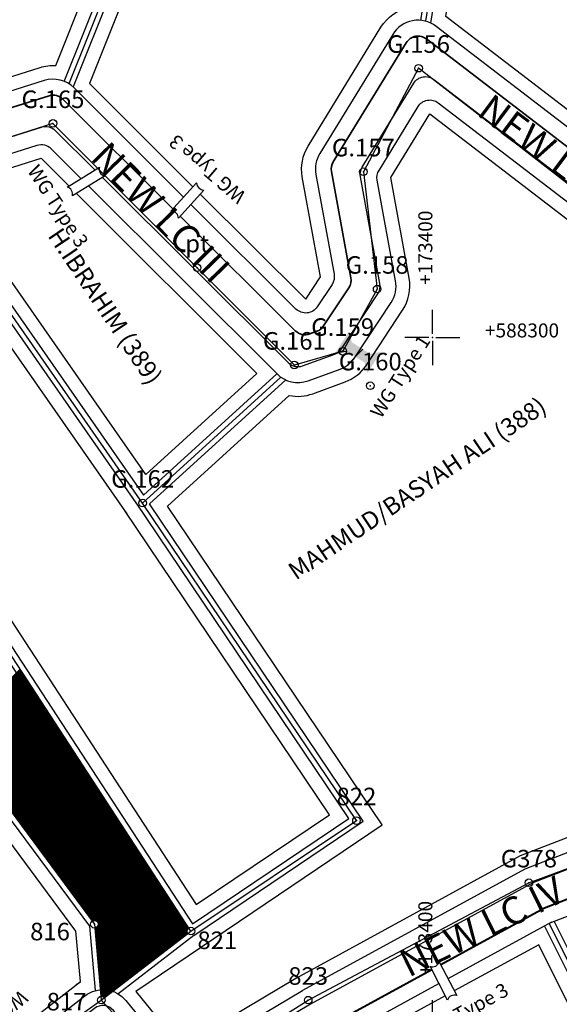
# Model space of a CAD drawing. Units: inches. Extents: x -857 to 15801, y -913 to 5030.
# Drawn here: x 14342 to 14360, y 3472 to 3506 of the extents above; entities that cross this region are included whole.
import ezdxf
from ezdxf.enums import TextEntityAlignment as Align

# ---------------------------------------------------------------- set-up
doc = ezdxf.new("R2010")
doc.units = ezdxf.units.IN
doc.header["$MEASUREMENT"] = 0
doc.linetypes.add('DASHDOT', pattern=[1, 0.5, -0.25, 0, -0.25])
for name, color, linetype in [('BATAS DESA', 6, 'Continuous'), ('BULAT1', 7, 'Continuous'), ('Double', 144, 'Continuous'), ('Grid', 7, 'Continuous'), ('Nama 1', 7, 'Continuous'), ('PATOK1', 7, 'Continuous'), ('tambak', 7, 'Continuous'), ('Tanggul', 7, 'Continuous')]:
    doc.layers.add(name, color=color, linetype=linetype)
doc.layers.add('Sal_existing', color=1, linetype='Continuous', lineweight=15)
doc.styles.add('L100', font='simplex.shx', dxfattribs={"height": 0.254})
doc.styles.add('L80', font='simplex.shx', dxfattribs={"height": 0.203})
doc.styles.get("Standard").update_dxf_attribs({"font": 'simplex.shx'})

msp = doc.modelspace()

# ---------------------------------------------------------------- hatches: boundary and pattern name
at = {"layer": 'BATAS DESA'}
h = msp.add_hatch(color=6, dxfattribs=at)
h.paths.add_polyline_path([(14353.61, 3493.881), (14354.07, 3494.611), (14353.691, 3494.551), (14353.501, 3494.25)])
h.paths.add_polyline_path([(14352.871, 3494.645), (14353.064, 3494.946), (14352.954, 3495.315), (14352.494, 3494.585)])
msp.add_hatch(color=6, dxfattribs=at).paths.add_polyline_path([(14353.5, 3494.248), (14353.692, 3494.553), (14353.065, 3494.948), (14352.871, 3494.645)])

# ---------------------------------------------------------------- linework, layer by layer
at = {"layer": 'BATAS DESA', "color": 6}
for p, q in [((14352.494, 3494.585), (14352.874, 3494.645)), ((14352.926, 3494.179), (14353.444, 3494.713))]:
    msp.add_line(p, q, dxfattribs=at)
at = {"layer": 'BULAT1', "color": 1, "ltscale": 10}
for centre in [(14355.384, 3504.478), (14342.664, 3502.558), (14353.464, 3500.878), (14347.681, 3497.541), (14353.944, 3496.798), (14352.744, 3494.638), (14351.064, 3494.158), (14353.704, 3493.438), (14345.784, 3489.358), (14353.224, 3478.318), (14353.224, 3478.318), (14359.224, 3476.158), (14344.104, 3474.718), (14344.104, 3474.718), (14347.464, 3474.478), (14347.464, 3474.478), (14344.344, 3472.078), (14344.344, 3472.078), (14351.544, 3472.078), (14351.544, 3472.078)]:
    msp.add_circle(centre, 0.132, dxfattribs=at)
for p in [(14355.384, 3504.478), (14342.664, 3502.558), (14353.464, 3500.878), (14347.681, 3497.541), (14353.944, 3496.798), (14352.744, 3494.638), (14351.064, 3494.158), (14353.704, 3493.438), (14345.784, 3489.358), (14353.224, 3478.318), (14353.224, 3478.318), (14359.224, 3476.158), (14344.104, 3474.718), (14344.104, 3474.718), (14347.464, 3474.478), (14347.464, 3474.478), (14344.344, 3472.078), (14344.344, 3472.078), (14351.544, 3472.078), (14351.544, 3472.078)]:
    msp.add_point(p, dxfattribs=at)
at = {"layer": 'Double', "color": 6}
for p, q in [((14343.154, 3500.346), (14344.278, 3501.038)), ((14344.462, 3500.729), (14343.338, 3500.037)), ((14346.768, 3499.509), (14347.652, 3500.489)), ((14347.916, 3500.243), (14347.031, 3499.264)), ((14356.107, 3473.414), (14356.711, 3472.24)), ((14356.388, 3472.08), (14355.785, 3473.254))]:
    msp.add_line(p, q, dxfattribs=at)
at = {"layer": 'Double', "color": 144}
for points in [[(14355.465, 3506.141), (14355.933, 3509.109), (14358.522, 3512.638), (14351.741, 3521.991), (14345.995, 3518.083), (14347.629, 3512.716), (14348.132, 3511.96), (14347.628, 3508.431), (14344.723, 3507.221), (14343.366, 3503.827)], [(14355.814, 3506.044), (14356.275, 3508.967), (14358.765, 3512.362), (14367.968, 3503.159), (14368.669, 3502.224), (14370.758, 3497.815), (14367.569, 3495.465)], [(14343.056, 3504.021), (14344.376, 3507.322), (14340.963, 3511.192), (14334.558, 3506.188)], [(14323.415, 3507.772), (14325.64, 3505.175), (14325.636, 3505.172), (14336.33, 3491.864), (14347.515, 3474.729), (14352.955, 3478.395), (14345.548, 3489.386)], [(14325.363, 3504.947), (14321.526, 3501.787), (14323.126, 3498.36), (14325.991, 3496.45), (14334.158, 3485.16), (14337.671, 3482.115), (14338.657, 3482.361), (14344.279, 3474.784), (14344.494, 3472.42), (14347.223, 3474.519), (14336.038, 3491.652), (14325.358, 3504.943)], [(14345.637, 3489.255), (14338.421, 3499.597), (14338.09, 3500.645)], [(14338.464, 3500.657), (14338.748, 3499.758), (14345.815, 3489.629), (14350.458, 3493.85)], [(14347.565, 3474.328), (14353.455, 3478.298), (14346.021, 3489.329), (14350.763, 3493.64)], [(14330.86, 3481.984), (14334.026, 3484.798), (14337.577, 3481.72), (14338.511, 3481.954), (14343.93, 3474.651), (14344.134, 3472.408)], [(14360.087, 3474.834), (14363.67, 3467.669), (14365.18, 3467.238), (14370.281, 3471.642), (14369.393, 3473.417), (14366.273, 3477.017), (14366.194, 3477.176)], [(14357.694, 3462.098), (14360.54, 3457.829), (14361.848, 3457.393), (14369.274, 3461.338), (14365.117, 3466.881), (14363.419, 3467.366), (14359.771, 3474.662)], [(14344.926, 3472.298), (14347.57, 3474.332)]]:
    msp.add_lwpolyline(points, dxfattribs=at)
at = {"layer": 'Double', "color": 6}
for points in [[(14347.788, 3500.101), (14351.457, 3496.446), (14351.973, 3497.228), (14351.34, 3500.701, -0.184631), (14351.538, 3501.762), (14354.077, 3505.904, -0.205401), (14355.05, 3506.592), (14355.477, 3509.299), (14357.928, 3512.64), (14351.626, 3521.332), (14346.557, 3517.885), (14348.067, 3512.923), (14348.633, 3512.074), (14348.065, 3508.093), (14345.094, 3506.855), (14343.93, 3503.944), (14347.532, 3500.355)], [(14345.243, 3488.98), (14337.985, 3499.383), (14337.711, 3500.25), (14336.536, 3500.693, -0.108234), (14336.191, 3500.916), (14332.488, 3504.663), (14329.217, 3509.943), (14327.884, 3511.534)], [(14361.397, 3502.397), (14356.336, 3506.275), (14356.731, 3508.777), (14358.822, 3511.627), (14367.604, 3502.844), (14368.256, 3501.975), (14370.155, 3497.967), (14367.747, 3496.192), (14366.799, 3498.131, 0.116009), (14366.521, 3498.471), (14361.683, 3502.178)], [(14337.522, 3503.872), (14338.024, 3503.363), (14338.287, 3503.264), (14342.216, 3504.505, -0.091328), (14342.759, 3504.573), (14343.821, 3507.226), (14340.902, 3510.536), (14335.278, 3506.142), (14337.267, 3504.13)]]:
    msp.add_lwpolyline(points, format="xyb", dxfattribs=at)
for points in [[(14343.48, 3500.124), (14349.762, 3493.866), (14345.896, 3490.351), (14339.183, 3499.973), (14339.067, 3500.34), (14342.253, 3501.346), (14343.217, 3500.385)], [(14336.732, 3492.126), (14347.651, 3475.399), (14352.289, 3478.525), (14345.15, 3489.118)], [(14355.145, 3467.3), (14358.103, 3462.35), (14360.848, 3458.232), (14361.805, 3457.913), (14368.554, 3461.499), (14364.83, 3466.464), (14363.084, 3466.963), (14359.564, 3474.002)], [(14359.564, 3474.002), (14356.629, 3472.4)], [(14356.313, 3472.227), (14353.212, 3470.535), (14354.96, 3467.609)]]:
    msp.add_lwpolyline(points, dxfattribs=at)
at = {"layer": 'Double', "color": 144}
msp.add_lwpolyline([(14341.521, 3470.483), (14343.767, 3472.226, -0.407844), (14345.201, 3472.061), (14346.748, 3470.155, 0.372359), (14347.366, 3470.045), (14351.345, 3472.413)], format="xyb", dxfattribs=at)
at = {"layer": 'Double', "color": 6}
for centre, radius, start, end in [((14344.517, 3500.97), 0.248, 164.1504, 257.2368), ((14347.914, 3500.505), 0.262, 183.5449, 270.4763), ((14343.083, 3500.095), 0.262, 347.2532, 74.1846), ((14346.783, 3499.262), 0.248, 0.4421, 93.5285), ((14355.87, 3473.487), 0.248, 249.7509, 342.8373), ((14356.634, 3471.99), 0.262, 72.8537, 159.7851)]:
    msp.add_arc(centre, radius, start, end, dxfattribs=at)
at = {"layer": 'Grid', "color": 3, "linetype": 'DASHDOT', "lineweight": 30, "ltscale": 10}
for points in [[(14355.864, 3495.238), (14355.864, 3496.078)], [(14355.744, 3495.118), (14354.904, 3495.118)], [(14355.864, 3494.998), (14355.864, 3494.158)], [(14355.984, 3495.118), (14356.824, 3495.118)], [(14355.864, 3471.238), (14355.864, 3472.078)]]:
    msp.add_lwpolyline(points, dxfattribs=at)
msp.add_point((14355.864, 3495.118), dxfattribs=at)
at = {"layer": 'Sal_existing', "color": 2, "lineweight": 35, "ltscale": 10}
for p, q in [((14354.957, 3505.365), (14352.418, 3501.223)), ((14360.782, 3501.568), (14355.658, 3505.495)), ((14342.527, 3503.521), (14338.416, 3502.223)), ((14346.839, 3499.589), (14343.01, 3503.403)), ((14352.355, 3500.886), (14353.028, 3497.195)), ((14351.093, 3495.352), (14347.095, 3499.335)), ((14352.956, 3496.844), (14352.081, 3495.518)), ((14351.845, 3495.332), (14351.596, 3495.241))]:
    msp.add_line(p, q, dxfattribs=at)
at = {"layer": 'Sal_existing', "color": 2, "lineweight": 40}
for p, q in [((14359.761, 3475.285), (14363.157, 3476.596)), ((14356.157, 3473.318), (14359.761, 3475.285)), ((14352.103, 3471.105), (14355.841, 3473.145))]:
    msp.add_line(p, q, dxfattribs=at)
at = {"layer": 'Sal_existing', "color": 2, "lineweight": 35, "ltscale": 10}
for centre, start, end in [((14355.366, 3505.114), 52.5385, 148.4914), ((14342.671, 3503.063), 45.1132, 107.5256), ((14352.827, 3500.972), 148.4914, 190.3345), ((14352.556, 3497.108), 326.5642, 10.3345), ((14351.432, 3495.692), 225.1132, 290.016), ((14351.681, 3495.783), 290.016, 326.5642)]:
    msp.add_arc(centre, 0.48, start, end, dxfattribs=at)
at = {"layer": 'tambak', "lineweight": -3, "ltscale": 10}
for p, q in [((14342.664, 3502.558), (14338.104, 3501.118)), ((14351.064, 3494.158), (14342.664, 3502.558)), ((14352.744, 3494.638), (14351.064, 3494.158))]:
    msp.add_line(p, q, dxfattribs=at)
for points in [[(14355.642, 3506.108), (14356.104, 3509.038), (14358.744, 3512.638), (14351.784, 3522.238), (14350.104, 3525.598), (14345.064, 3533.278)], [(14344.584, 3507.358), (14343.217, 3503.939)], [(14321.304, 3501.838), (14322.984, 3498.238), (14325.864, 3496.318), (14334.024, 3485.038), (14337.624, 3481.918), (14338.584, 3482.158), (14344.104, 3474.718), (14344.344, 3472.078), (14347.464, 3474.478), (14336.184, 3491.758), (14325.384, 3505.198), (14321.304, 3501.838), (14318.424, 3503.998), (14316.024, 3504.718), (14312.184, 3502.798), (14313.455, 3500.363)], [(14370.024, 3484.318), (14366.424, 3494.398), (14364.984, 3497.038), (14355.384, 3504.478), (14353.464, 3500.878), (14353.944, 3496.798), (14352.744, 3494.638)], [(14347.464, 3474.478), (14353.224, 3478.318), (14345.784, 3489.358), (14338.584, 3499.678), (14338.266, 3500.633)], [(14350.598, 3493.734), (14345.784, 3489.358)], [(14339.229, 3481.289), (14341.521, 3483.582)], [(14339.247, 3481.265), (14341.538, 3483.556)], [(14339.265, 3481.241), (14341.555, 3483.531)], [(14339.283, 3481.216), (14341.571, 3483.505)], [(14339.301, 3481.192), (14341.588, 3483.479)], [(14339.319, 3481.168), (14341.605, 3483.454)], [(14339.337, 3481.143), (14341.622, 3483.428)], [(14339.355, 3481.119), (14341.639, 3483.402)], [(14339.373, 3481.095), (14341.655, 3483.377)], [(14339.391, 3481.07), (14341.672, 3483.351)], [(14339.409, 3481.046), (14341.689, 3483.325)], [(14339.427, 3481.021), (14341.706, 3483.3)], [(14339.445, 3480.997), (14341.722, 3483.274)], [(14339.463, 3480.973), (14341.739, 3483.248)], [(14339.482, 3480.948), (14341.756, 3483.223)], [(14339.5, 3480.924), (14341.773, 3483.197)], [(14339.518, 3480.9), (14341.789, 3483.171)], [(14339.536, 3480.875), (14341.806, 3483.146)], [(14339.554, 3480.851), (14341.823, 3483.12)], [(14339.572, 3480.827), (14341.84, 3483.094)], [(14339.59, 3480.802), (14341.856, 3483.069)], [(14339.608, 3480.778), (14341.873, 3483.043)], [(14339.626, 3480.754), (14341.89, 3483.017)], [(14339.644, 3480.729), (14341.907, 3482.992)], [(14339.662, 3480.705), (14341.923, 3482.966)], [(14339.68, 3480.681), (14341.94, 3482.94)], [(14339.698, 3480.656), (14341.957, 3482.915)], [(14339.716, 3480.632), (14341.974, 3482.889)], [(14339.735, 3480.607), (14341.99, 3482.863)], [(14339.753, 3480.583), (14342.007, 3482.838)], [(14339.771, 3480.559), (14342.024, 3482.812)], [(14339.789, 3480.534), (14342.041, 3482.786)], [(14339.807, 3480.51), (14342.057, 3482.761)], [(14339.825, 3480.486), (14342.074, 3482.735)], [(14339.843, 3480.461), (14342.091, 3482.709)], [(14339.861, 3480.437), (14342.108, 3482.684)], [(14339.879, 3480.413), (14342.124, 3482.658)], [(14339.897, 3480.388), (14342.141, 3482.632)], [(14339.915, 3480.364), (14342.158, 3482.607)], [(14339.933, 3480.34), (14342.175, 3482.581)], [(14339.951, 3480.315), (14342.191, 3482.555)], [(14339.969, 3480.291), (14342.208, 3482.53)], [(14339.988, 3480.266), (14342.225, 3482.504)], [(14340.006, 3480.242), (14342.242, 3482.478)], [(14340.024, 3480.218), (14342.259, 3482.453)], [(14340.042, 3480.193), (14342.275, 3482.427)], [(14340.06, 3480.169), (14342.292, 3482.401)], [(14340.078, 3480.145), (14342.309, 3482.376)], [(14340.096, 3480.12), (14342.326, 3482.35)], [(14340.114, 3480.096), (14342.342, 3482.324)], [(14340.132, 3480.072), (14342.359, 3482.299)], [(14340.15, 3480.047), (14342.376, 3482.273)], [(14340.168, 3480.023), (14342.393, 3482.247)], [(14340.186, 3479.999), (14342.409, 3482.222)], [(14340.204, 3479.974), (14342.426, 3482.196)], [(14340.222, 3479.95), (14342.443, 3482.17)], [(14340.241, 3479.925), (14342.46, 3482.145)], [(14340.259, 3479.901), (14342.476, 3482.119)], [(14340.277, 3479.877), (14342.493, 3482.093)], [(14340.295, 3479.852), (14342.51, 3482.068)], [(14340.313, 3479.828), (14342.527, 3482.042)], [(14340.331, 3479.804), (14342.543, 3482.016)], [(14340.349, 3479.779), (14342.56, 3481.991)], [(14340.367, 3479.755), (14342.577, 3481.965)], [(14340.385, 3479.731), (14342.594, 3481.939)], [(14340.403, 3479.706), (14342.61, 3481.914)], [(14340.421, 3479.682), (14342.627, 3481.888)], [(14340.439, 3479.658), (14342.644, 3481.862)], [(14340.457, 3479.633), (14342.661, 3481.837)], [(14340.475, 3479.609), (14342.677, 3481.811)], [(14340.493, 3479.584), (14342.694, 3481.785)], [(14340.512, 3479.56), (14342.711, 3481.76)], [(14340.53, 3479.536), (14342.728, 3481.734)], [(14340.548, 3479.511), (14342.744, 3481.708)], [(14340.566, 3479.487), (14342.761, 3481.682)], [(14340.584, 3479.463), (14342.778, 3481.657)], [(14340.602, 3479.438), (14342.795, 3481.631)], [(14340.62, 3479.414), (14342.811, 3481.605)], [(14340.638, 3479.39), (14342.828, 3481.58)], [(14340.656, 3479.365), (14342.845, 3481.554)], [(14340.674, 3479.341), (14342.862, 3481.528)], [(14340.692, 3479.317), (14342.879, 3481.503)], [(14340.71, 3479.292), (14342.895, 3481.477)], [(14340.728, 3479.268), (14342.912, 3481.451)], [(14340.746, 3479.244), (14342.929, 3481.426)], [(14340.765, 3479.219), (14342.946, 3481.4)], [(14340.783, 3479.195), (14342.962, 3481.374)], [(14340.801, 3479.17), (14342.979, 3481.349)], [(14340.819, 3479.146), (14342.996, 3481.323)], [(14340.837, 3479.122), (14343.013, 3481.297)], [(14340.855, 3479.097), (14343.029, 3481.272)], [(14340.873, 3479.073), (14343.046, 3481.246)], [(14340.891, 3479.049), (14343.063, 3481.22)], [(14340.909, 3479.024), (14343.08, 3481.195)], [(14340.927, 3479), (14343.096, 3481.169)], [(14340.945, 3478.976), (14343.113, 3481.143)], [(14340.963, 3478.951), (14343.13, 3481.118)], [(14340.981, 3478.927), (14343.147, 3481.092)], [(14340.999, 3478.903), (14343.163, 3481.066)], [(14341.018, 3478.878), (14343.18, 3481.041)], [(14341.036, 3478.854), (14343.197, 3481.015)], [(14341.054, 3478.829), (14343.214, 3480.989)], [(14341.072, 3478.805), (14343.23, 3480.964)], [(14341.09, 3478.781), (14343.247, 3480.938)], [(14341.73, 3470.21), (14344.344, 3472.078), (14346.984, 3469.198), (14351.544, 3472.078), (14359.224, 3476.158), (14365.704, 3478.558), (14370.264, 3480.958)], [(14341.108, 3478.756), (14343.264, 3480.912)], [(14341.126, 3478.732), (14343.281, 3480.887)], [(14341.144, 3478.708), (14343.297, 3480.861)], [(14341.162, 3478.683), (14343.314, 3480.835)], [(14341.18, 3478.659), (14343.331, 3480.81)], [(14341.198, 3478.635), (14343.348, 3480.784)], [(14341.216, 3478.61), (14343.364, 3480.758)], [(14341.234, 3478.586), (14343.381, 3480.733)], [(14341.252, 3478.562), (14343.398, 3480.707)], [(14341.271, 3478.537), (14343.415, 3480.681)], [(14341.289, 3478.513), (14343.431, 3480.656)], [(14341.307, 3478.488), (14343.448, 3480.63)], [(14341.325, 3478.464), (14343.465, 3480.604)], [(14341.343, 3478.44), (14343.482, 3480.579)], [(14341.361, 3478.415), (14343.498, 3480.553)], [(14341.379, 3478.391), (14343.515, 3480.527)], [(14341.397, 3478.367), (14343.532, 3480.502)], [(14341.415, 3478.342), (14343.549, 3480.476)], [(14341.433, 3478.318), (14343.566, 3480.45)], [(14341.451, 3478.294), (14343.582, 3480.425)], [(14341.469, 3478.269), (14343.599, 3480.399)], [(14341.487, 3478.245), (14343.616, 3480.373)], [(14341.505, 3478.221), (14343.633, 3480.348)], [(14341.524, 3478.196), (14343.649, 3480.322)], [(14341.542, 3478.172), (14343.666, 3480.296)], [(14341.56, 3478.147), (14343.683, 3480.271)], [(14341.578, 3478.123), (14343.7, 3480.245)], [(14341.596, 3478.099), (14343.716, 3480.219)], [(14341.614, 3478.074), (14343.733, 3480.194)], [(14341.632, 3478.05), (14343.75, 3480.168)], [(14341.65, 3478.026), (14343.767, 3480.142)], [(14341.668, 3478.001), (14343.783, 3480.117)], [(14341.686, 3477.977), (14343.8, 3480.091)], [(14341.704, 3477.953), (14343.817, 3480.065)], [(14341.722, 3477.928), (14343.834, 3480.04)], [(14341.74, 3477.904), (14343.85, 3480.014)], [(14341.758, 3477.88), (14343.867, 3479.988)], [(14341.777, 3477.855), (14343.884, 3479.963)], [(14341.795, 3477.831), (14343.901, 3479.937)], [(14341.813, 3477.807), (14343.917, 3479.911)], [(14341.831, 3477.782), (14343.934, 3479.886)], [(14341.849, 3477.758), (14343.951, 3479.86)], [(14341.867, 3477.733), (14343.968, 3479.834)], [(14341.885, 3477.709), (14343.984, 3479.809)], [(14341.903, 3477.685), (14344.001, 3479.783)], [(14341.921, 3477.66), (14344.018, 3479.757)], [(14341.939, 3477.636), (14344.035, 3479.732)], [(14341.957, 3477.612), (14344.051, 3479.706)], [(14341.975, 3477.587), (14344.068, 3479.68)], [(14341.993, 3477.563), (14344.085, 3479.655)], [(14342.011, 3477.539), (14344.102, 3479.629)], [(14342.029, 3477.514), (14344.118, 3479.603)], [(14342.048, 3477.49), (14344.135, 3479.578)], [(14342.066, 3477.466), (14344.152, 3479.552)], [(14342.084, 3477.441), (14344.169, 3479.526)], [(14342.102, 3477.417), (14344.186, 3479.501)], [(14342.12, 3477.392), (14344.202, 3479.475)], [(14342.138, 3477.368), (14344.219, 3479.449)], [(14342.156, 3477.344), (14344.236, 3479.424)], [(14342.174, 3477.319), (14344.253, 3479.398)], [(14342.192, 3477.295), (14344.269, 3479.372)], [(14342.21, 3477.271), (14344.286, 3479.347)], [(14342.228, 3477.246), (14344.303, 3479.321)], [(14342.246, 3477.222), (14344.32, 3479.295)], [(14342.264, 3477.198), (14344.336, 3479.27)], [(14342.282, 3477.173), (14344.353, 3479.244)], [(14342.301, 3477.149), (14344.37, 3479.218)], [(14342.319, 3477.125), (14344.387, 3479.193)], [(14342.337, 3477.1), (14344.403, 3479.167)], [(14342.355, 3477.076), (14344.42, 3479.141)], [(14342.373, 3477.051), (14344.437, 3479.116)], [(14342.391, 3477.027), (14344.454, 3479.09)], [(14342.409, 3477.003), (14344.47, 3479.064)], [(14342.427, 3476.978), (14344.487, 3479.039)], [(14342.445, 3476.954), (14344.504, 3479.013)], [(14342.463, 3476.93), (14344.521, 3478.987)], [(14342.481, 3476.905), (14344.537, 3478.961)], [(14342.499, 3476.881), (14344.554, 3478.936)], [(14342.517, 3476.857), (14344.571, 3478.91)], [(14342.535, 3476.832), (14344.588, 3478.884)], [(14342.554, 3476.808), (14344.604, 3478.859)], [(14342.572, 3476.784), (14344.621, 3478.833)], [(14342.59, 3476.759), (14344.638, 3478.807)], [(14342.608, 3476.735), (14344.655, 3478.782)], [(14342.626, 3476.71), (14344.671, 3478.756)], [(14342.644, 3476.686), (14344.688, 3478.73)], [(14342.662, 3476.662), (14344.705, 3478.705)], [(14342.68, 3476.637), (14344.722, 3478.679)], [(14342.698, 3476.613), (14344.738, 3478.653)], [(14342.716, 3476.589), (14344.755, 3478.628)], [(14342.734, 3476.564), (14344.772, 3478.602)], [(14342.752, 3476.54), (14344.789, 3478.576)], [(14342.77, 3476.516), (14344.806, 3478.551)], [(14342.788, 3476.491), (14344.822, 3478.525)], [(14342.807, 3476.467), (14344.839, 3478.499)], [(14342.825, 3476.443), (14344.856, 3478.474)], [(14342.843, 3476.418), (14344.873, 3478.448)], [(14342.861, 3476.394), (14344.889, 3478.422)], [(14342.879, 3476.37), (14344.906, 3478.397)], [(14342.897, 3476.345), (14344.923, 3478.371)], [(14342.915, 3476.321), (14344.94, 3478.345)], [(14342.933, 3476.296), (14344.956, 3478.32)], [(14342.951, 3476.272), (14344.973, 3478.294)], [(14342.969, 3476.248), (14344.99, 3478.268)], [(14342.987, 3476.223), (14345.007, 3478.243)], [(14343.005, 3476.199), (14345.023, 3478.217)], [(14343.023, 3476.175), (14345.04, 3478.191)], [(14343.041, 3476.15), (14345.057, 3478.166)], [(14343.06, 3476.126), (14345.074, 3478.14)], [(14343.078, 3476.102), (14345.09, 3478.114)], [(14343.096, 3476.077), (14345.107, 3478.089)], [(14343.114, 3476.053), (14345.124, 3478.063)], [(14343.132, 3476.029), (14345.141, 3478.037)], [(14343.15, 3476.004), (14345.157, 3478.012)], [(14343.168, 3475.98), (14345.174, 3477.986)], [(14343.186, 3475.955), (14345.191, 3477.96)], [(14343.204, 3475.931), (14345.208, 3477.935)], [(14343.222, 3475.907), (14345.224, 3477.909)], [(14343.24, 3475.882), (14345.241, 3477.883)], [(14343.258, 3475.858), (14345.258, 3477.858)], [(14343.276, 3475.834), (14345.275, 3477.832)], [(14343.294, 3475.809), (14345.291, 3477.806)], [(14343.312, 3475.785), (14345.308, 3477.781)], [(14343.331, 3475.761), (14345.325, 3477.755)], [(14343.349, 3475.736), (14345.342, 3477.729)], [(14343.367, 3475.712), (14345.358, 3477.704)], [(14343.385, 3475.688), (14345.375, 3477.678)], [(14343.403, 3475.663), (14345.392, 3477.652)], [(14343.421, 3475.639), (14345.409, 3477.627)], [(14343.439, 3475.614), (14345.426, 3477.601)], [(14343.457, 3475.59), (14345.442, 3477.575)], [(14343.475, 3475.566), (14345.459, 3477.55)], [(14343.493, 3475.541), (14345.476, 3477.524)], [(14343.511, 3475.517), (14345.493, 3477.498)], [(14343.529, 3475.493), (14345.509, 3477.473)], [(14343.547, 3475.468), (14345.526, 3477.447)], [(14343.565, 3475.444), (14345.543, 3477.421)], [(14343.584, 3475.42), (14345.56, 3477.396)], [(14343.602, 3475.395), (14345.576, 3477.37)], [(14343.62, 3475.371), (14345.593, 3477.344)], [(14343.638, 3475.347), (14345.61, 3477.319)], [(14343.656, 3475.322), (14345.627, 3477.293)], [(14343.674, 3475.298), (14345.643, 3477.267)], [(14343.692, 3475.273), (14345.66, 3477.242)], [(14343.71, 3475.249), (14345.677, 3477.216)], [(14343.728, 3475.225), (14345.694, 3477.19)], [(14343.746, 3475.2), (14345.71, 3477.165)], [(14343.764, 3475.176), (14345.727, 3477.139)], [(14343.782, 3475.152), (14345.744, 3477.113)], [(14343.8, 3475.127), (14345.761, 3477.088)], [(14343.818, 3475.103), (14345.777, 3477.062)], [(14343.837, 3475.079), (14345.794, 3477.036)], [(14343.855, 3475.054), (14345.811, 3477.011)], [(14343.873, 3475.03), (14345.828, 3476.985)], [(14343.891, 3475.006), (14345.844, 3476.959)], [(14343.909, 3474.981), (14345.861, 3476.934)], [(14343.927, 3474.957), (14345.878, 3476.908)], [(14343.945, 3474.933), (14345.895, 3476.882)], [(14343.963, 3474.908), (14345.911, 3476.857)], [(14343.981, 3474.884), (14345.928, 3476.831)], [(14343.999, 3474.859), (14345.945, 3476.805)], [(14344.017, 3474.835), (14345.962, 3476.78)], [(14344.07, 3474.845), (14345.978, 3476.754)], [(14344.116, 3474.849), (14345.995, 3476.728)], [(14344.123, 3474.516), (14346.129, 3476.523)], [(14344.126, 3474.477), (14346.146, 3476.497)], [(14344.13, 3474.438), (14346.163, 3476.472)], [(14344.151, 3474.841), (14346.012, 3476.703)], [(14344.179, 3474.827), (14346.029, 3476.677)], [(14344.201, 3474.807), (14346.046, 3476.651)], [(14344.219, 3474.783), (14346.062, 3476.626)], [(14344.222, 3474.658), (14346.113, 3476.549)], [(14344.232, 3474.753), (14346.079, 3476.6)], [(14344.236, 3474.715), (14346.096, 3476.574)], [(14344.133, 3474.4), (14346.18, 3476.446)], [(14344.137, 3474.361), (14346.196, 3476.42)], [(14344.14, 3474.322), (14346.213, 3476.395)], [(14344.144, 3474.283), (14346.23, 3476.369)], [(14344.147, 3474.244), (14346.247, 3476.343)], [(14344.151, 3474.205), (14346.263, 3476.318)], [(14344.154, 3474.166), (14346.28, 3476.292)], [(14344.158, 3474.127), (14346.297, 3476.266)], [(14344.162, 3474.088), (14346.314, 3476.241)], [(14344.165, 3474.05), (14346.33, 3476.215)], [(14344.169, 3474.011), (14346.347, 3476.189)], [(14344.172, 3473.972), (14346.364, 3476.163)], [(14344.176, 3473.933), (14346.381, 3476.138)], [(14344.179, 3473.894), (14346.397, 3476.112)], [(14344.183, 3473.855), (14346.414, 3476.086)], [(14344.186, 3473.816), (14346.431, 3476.061)], [(14344.19, 3473.777), (14346.448, 3476.035)], [(14344.193, 3473.738), (14346.464, 3476.009)], [(14344.197, 3473.7), (14346.481, 3475.984)], [(14344.2, 3473.661), (14346.498, 3475.958)], [(14344.204, 3473.622), (14346.515, 3475.932)], [(14344.207, 3473.583), (14346.531, 3475.907)], [(14344.211, 3473.544), (14346.548, 3475.881)], [(14344.215, 3473.505), (14346.565, 3475.855)], [(14344.218, 3473.466), (14346.582, 3475.83)], [(14344.222, 3473.427), (14346.598, 3475.804)], [(14344.225, 3473.388), (14346.615, 3475.778)], [(14344.229, 3473.349), (14346.632, 3475.753)], [(14344.232, 3473.311), (14346.649, 3475.727)], [(14344.236, 3473.272), (14346.666, 3475.701)], [(14344.239, 3473.233), (14346.682, 3475.676)], [(14344.243, 3473.194), (14346.699, 3475.65)], [(14344.246, 3473.155), (14346.716, 3475.624)], [(14344.25, 3473.116), (14346.733, 3475.599)], [(14344.253, 3473.077), (14346.749, 3475.573)], [(14344.257, 3473.038), (14346.766, 3475.547)], [(14344.261, 3472.999), (14346.783, 3475.522)], [(14344.264, 3472.961), (14346.8, 3475.496)], [(14344.268, 3472.922), (14346.816, 3475.47)], [(14344.271, 3472.883), (14346.833, 3475.445)], [(14344.275, 3472.844), (14346.85, 3475.419)], [(14344.278, 3472.805), (14346.867, 3475.393)], [(14344.282, 3472.766), (14346.883, 3475.368)], [(14344.285, 3472.727), (14346.9, 3475.342)], [(14344.289, 3472.688), (14346.917, 3475.316)], [(14344.292, 3472.649), (14346.934, 3475.291)], [(14344.296, 3472.611), (14346.95, 3475.265)], [(14344.299, 3472.572), (14346.967, 3475.239)], [(14344.303, 3472.533), (14346.984, 3475.214)], [(14344.306, 3472.494), (14347.001, 3475.188)], [(14344.31, 3472.455), (14347.017, 3475.162)], [(14344.314, 3472.416), (14347.034, 3475.137)], [(14344.317, 3472.377), (14347.051, 3475.111)], [(14344.321, 3472.338), (14347.068, 3475.085)], [(14344.324, 3472.299), (14347.084, 3475.06)], [(14344.328, 3472.261), (14347.101, 3475.034)], [(14344.331, 3472.222), (14347.118, 3475.008)], [(14344.361, 3472.209), (14347.135, 3474.983)], [(14344.394, 3472.2), (14347.151, 3474.957)], [(14344.422, 3472.185), (14347.168, 3474.931)], [(14344.444, 3472.165), (14347.185, 3474.906)], [(14344.583, 3472.261), (14347.202, 3474.88)], [(14344.767, 3472.403), (14347.218, 3474.854)], [(14344.951, 3472.544), (14347.235, 3474.829)], [(14345.135, 3472.686), (14347.252, 3474.803)], [(14345.319, 3472.827), (14347.269, 3474.777)], [(14344.119, 3474.555), (14344.164, 3474.6)], [(14345.502, 3472.969), (14347.286, 3474.752)], [(14345.686, 3473.11), (14347.302, 3474.726)], [(14345.87, 3473.251), (14347.319, 3474.7)], [(14346.054, 3473.393), (14347.336, 3474.675)], [(14346.238, 3473.534), (14347.353, 3474.649)], [(14346.422, 3473.676), (14347.369, 3474.623)], [(14346.605, 3473.817), (14347.386, 3474.598)], [(14346.789, 3473.959), (14347.335, 3474.504)], [(14346.973, 3474.1), (14347.333, 3474.46)], [(14347.157, 3474.241), (14347.343, 3474.427)], [(14374.113, 3457.858), (14371.224, 3461.518), (14369.544, 3461.278), (14365.224, 3467.038), (14363.544, 3467.518), (14359.929, 3474.748)], [(14347.341, 3474.383), (14347.358, 3474.4)]]:
    msp.add_lwpolyline(points, dxfattribs=at)
at = {"layer": 'tambak', "color": 2, "lineweight": 30, "ltscale": 10}
for points in [[(14328.932, 3511.89), (14330.055, 3510.549), (14333.304, 3505.306), (14336.84, 3501.728, 0.108234), (14337.013, 3501.616), (14338.075, 3501.216, 0.16804), (14338.388, 3501.207), (14342.261, 3502.43, -0.279263), (14342.744, 3502.313), (14344.121, 3500.942)], [(14344.383, 3500.68), (14350.848, 3494.241, 0.291013), (14351.351, 3494.13), (14352.471, 3494.538, 0.160838), (14352.708, 3494.725), (14353.97, 3496.637, 0.19334), (14354.042, 3496.987), (14353.365, 3500.697, -0.184631), (14353.428, 3501.034), (14355.218, 3503.955, -0.444982), (14355.92, 3504.085), (14365.027, 3497.106, -0.116009)], [(14365.572, 3478.558), (14359.356, 3476.158), (14351.627, 3471.939), (14347.238, 3469.327, -0.372359), (14346.62, 3469.437), (14344.772, 3471.713, 0.407844), (14344.105, 3471.79), (14341.857, 3470.044)]]:
    msp.add_lwpolyline(points, format="xyb", dxfattribs=at)
at = {"layer": 'Tanggul', "color": 4}
for points in [[(14328.28, 3511.809), (14329.607, 3510.225), (14332.868, 3504.962), (14336.533, 3501.254, 0.108234), (14336.705, 3501.142), (14337.88, 3500.699, 0.16804), (14338.555, 3500.681), (14342.109, 3501.803, -0.279263), (14342.592, 3501.686), (14343.638, 3500.644)], [(14361.111, 3502.012), (14355.994, 3505.933, 0.444982), (14354.486, 3505.653), (14351.947, 3501.511, 0.184631), (14351.812, 3500.787), (14352.445, 3497.314, -0.19334), (14352.374, 3496.963), (14351.858, 3496.182, -0.474038), (14351.118, 3496.106), (14347.465, 3499.745)], [(14347.21, 3499.999), (14343.399, 3503.794, 0.279263), (14342.36, 3504.047), (14338.432, 3502.807, -0.16804), (14338.118, 3502.815), (14337.855, 3502.914, -0.108234), (14337.683, 3503.026), (14337.138, 3503.578)], [(14343.9, 3500.383), (14350.459, 3493.85, 0.291013), (14351.54, 3493.612), (14352.66, 3494.02, 0.160838), (14353.168, 3494.421), (14354.431, 3496.333, 0.19334), (14354.585, 3497.086), (14353.946, 3500.589, -0.184631), (14354.009, 3500.926), (14355.369, 3503.144, -0.444982), (14356.07, 3503.274), (14364.588, 3496.747, -0.116009), (14364.727, 3496.577), (14365.973, 3494.031)], [(14351.362, 3472.424), (14359.096, 3476.645, -0.032799), (14359.153, 3476.671), (14365.318, 3479.051, 0.029011), (14365.368, 3479.074), (14369.327, 3481.158, 0.277051), (14369.584, 3481.58), (14369.596, 3483.89)], [(14343.624, 3472.709, 0.030411), (14343.473, 3472.605)]]:
    msp.add_lwpolyline(points, format="xyb", dxfattribs=at)
at = {"layer": 'Tanggul', "color": 6}
msp.add_lwpolyline([(14345.55, 3472.392), (14354.121, 3478.168), (14346.651, 3489.253), (14350.882, 3493.1, 0.138931), (14351.704, 3493.161), (14352.825, 3493.569, 0.160838), (14353.569, 3494.156), (14354.831, 3496.068, 0.19334), (14355.057, 3497.173), (14354.418, 3500.675), (14355.778, 3502.893), (14364.296, 3496.366), (14365.516, 3493.872), (14369.115, 3483.795), (14369.104, 3481.582), (14365.145, 3479.499), (14358.921, 3477.096), (14351.116, 3472.836), (14347.121, 3470.458), (14345.574, 3472.364, 0.006077), (14345.55, 3472.392)], format="xyb", dxfattribs=at)
msp.add_lwpolyline([(14341.23, 3470.864), (14343.623, 3472.722), (14343.464, 3474.473), (14338.317, 3481.411), (14337.451, 3481.194), (14334.03, 3484.16), (14331.187, 3481.632)], dxfattribs=at)
at = {"layer": 'Tanggul', "color": 4}
for points in [[(14359.96, 3474.77), (14363.356, 3476.081)], [(14356.409, 3472.827), (14360.025, 3474.8)], [(14352.367, 3470.62), (14356.093, 3472.654)]]:
    msp.add_lwpolyline(points, dxfattribs=at)

# ---------------------------------------------------------------- texts
at = {"layer": 'Grid', "color": 3, "linetype": 'DASHDOT', "lineweight": 30, "ltscale": 10, "style": 'L80'}
for p in [(14355.864, 3498.238), (14355.864, 3474.238)]:
    msp.add_text('+173400', height=0.4872, rotation=90, dxfattribs=at).set_placement(p, align=Align.CENTER)
msp.add_text('+588300', height=0.4872, dxfattribs=at).set_placement((14358.984, 3495.118), align=Align.CENTER)
at = {"layer": 'Nama 1', "ltscale": 10, "style": 'L100'}
for s, rotation, p in [('ABDULAH RAZAK (391)', 33.9635, (14338.919, 3505.91)), ('H.IBRAHIM (389)', 303.9635, (14344.479, 3496.202)), ('MAHMUD/BASYAH ALI (388)', 33.9635, (14355.334, 3489.872))]:
    msp.add_text(s, height=0.6096, rotation=rotation, dxfattribs=at).set_placement(p, align=Align.MIDDLE_CENTER)
at = {"layer": 'PATOK1', "color": 3, "ltscale": 10, "style": 'L100'}
for s, p in [('G.156', (14355.384, 3505.318)), ('G.165', (14342.664, 3503.398)), ('G.157', (14353.464, 3501.718)), ('pt', (14347.681, 3498.381)), ('G.158', (14353.944, 3497.638)), ('G.159', (14352.744, 3495.478)), ('G.161', (14351.064, 3494.998)), ('G.160', (14353.704, 3494.278)), ('G.162', (14345.784, 3490.198)), ('822', (14353.224, 3479.158)), ('822', (14353.224, 3479.158)), ('G378', (14359.224, 3476.998)), ('816', (14342.561, 3474.463)), ('821', (14348.382, 3474.16)), ('823', (14351.544, 3472.918)), ('823', (14351.544, 3472.918)), ('817', (14343.135, 3472.027))]:
    msp.add_text(s, height=0.6096, dxfattribs=at).set_placement(p, align=Align.MIDDLE_CENTER)
at = {"layer": 'tambak', "color": 3, "ltscale": 10, "style": 'L100'}
for s, rotation, p in [('WG Type 3', 139.2344, (14348.03, 3500.97)), ('WG Type 3', 302.9426, (14342.841, 3499.681)), ('WG Type 1', 57.4567, (14354.746, 3493.766)), ('WG Type 3', 218.7251, (14340.427, 3471.252)), ('WG Type 3', 28.5432, (14357.028, 3471.716))]:
    msp.add_text(s, height=0.4877, rotation=rotation, dxfattribs=at).set_placement(p, align=Align.MIDDLE_CENTER)
at = {"layer": 'tambak', "color": 151, "char_height": 0.96, "width": 9.01332, "attachment_point": 1}
for s, insert, rotation in [('{\\fBook Antiqua|b1|i0|c0|p18;NEW LC III}', (14357.95, 3503.639), 323.2218), ('{\\fBook Antiqua|b1|i0|c0|p18;NEW LC III}', (14344.612, 3502), 314.2417), ('{\\fBook Antiqua|b1|i0|c0|p18;NEW LC IV}', (14354.615, 3473.715), 26.2018)]:
    msp.add_mtext(s, dxfattribs=dict(at, insert=insert, rotation=rotation))

doc.saveas('drawing.dxf')
